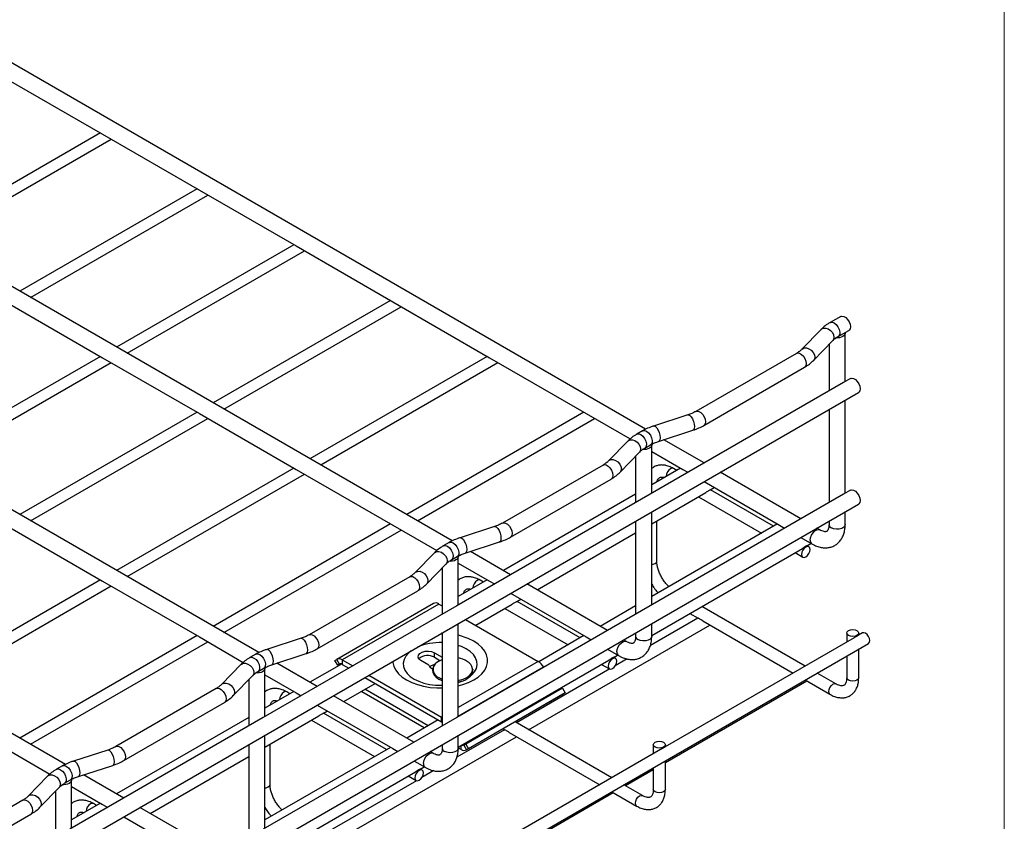
# Model space of a CAD drawing. Units: inches. Extents: x 0.2 to 16.3, y 0.2 to 11.5.
# Drawn here: x 14.6 to 16.3, y 8 to 9.5 of the extents above; entities that cross this region are included whole.
import ezdxf

# ---------------------------------------------------------------- set-up
doc = ezdxf.new("R2010")
doc.units = ezdxf.units.IN
doc.header["$MEASUREMENT"] = 0

msp = doc.modelspace()

# ---------------------------------------------------------------- linework, layer by layer
at = {"color": 7, "linetype": 'Continuous', "lineweight": 18}
msp.add_line((16.3386, 0.1969), (16.3386, 11.4961), dxfattribs=at)
at = {"color": 7, "linetype": 'Continuous', "lineweight": 25}
for p, q in [((15.6932, 8.7533), (13.9746, 9.7454)), ((15.3452, 8.5524), (13.6266, 9.5446)), ((14.5422, 9.3842), (14.7162, 9.2838)), ((14.9972, 8.3515), (13.2786, 9.3437)), ((14.7123, 9.2861), (14.3933, 9.1019)), ((14.7162, 9.2838), (14.8902, 9.1834)), ((14.4125, 9.0909), (14.7315, 9.275)), ((14.8863, 9.1856), (14.5673, 9.0015)), ((14.8902, 9.1834), (15.0642, 9.0829)), ((14.5865, 8.9904), (14.9055, 9.1745)), ((14.6493, 8.1506), (12.9306, 9.1428)), ((15.0602, 9.0852), (14.7413, 8.9011)), ((14.7605, 8.89), (15.0794, 9.0741)), ((15.0642, 9.0829), (15.2382, 8.9825)), ((14.5422, 8.9825), (14.7162, 8.882)), ((15.2342, 8.9847), (14.9153, 8.8006)), ((15.2382, 8.9825), (15.4122, 8.882)), ((14.9345, 8.7895), (15.2534, 8.9737)), ((16.0442, 8.9562), (16.0252, 8.9453)), ((16.0091, 8.9329), (15.9745, 8.8973)), ((16.0397, 8.9201), (16.0587, 8.9311)), ((15.9953, 8.877), (16.0299, 8.9127)), ((16.0522, 8.8392), (16.0522, 8.9259)), ((16.0232, 8.9057), (16.0232, 8.8224)), ((14.7123, 8.8843), (14.3933, 8.7002)), ((14.7162, 8.882), (14.8902, 8.7816)), ((15.4082, 8.8843), (15.0893, 8.7002)), ((15.4122, 8.882), (15.5861, 8.7816)), ((15.9646, 8.8898), (15.7837, 8.7854)), ((14.4125, 8.6891), (14.7315, 8.8732)), ((15.1085, 8.6891), (15.4274, 8.8732)), ((15.7982, 8.7602), (15.9792, 8.8647)), ((16.0616, 8.8446), (16.0492, 8.8375)), ((16.0492, 8.8375), (15.7012, 8.6366)), ((13.0591, 7.0778), (16.0761, 8.8194)), ((16.0522, 8.6383), (16.0522, 8.8057)), ((16.0232, 8.7889), (16.0232, 8.6215)), ((14.8863, 8.7838), (14.5673, 8.5997)), ((14.5865, 8.5886), (14.9055, 8.7728)), ((14.8902, 8.7816), (15.0642, 8.6811)), ((15.5822, 8.7838), (15.2633, 8.5997)), ((15.2825, 8.5886), (15.6014, 8.7728)), ((15.5861, 8.7816), (15.6653, 8.7359)), ((15.7693, 8.7791), (15.7076, 8.7591)), ((15.6876, 8.7504), (15.6772, 8.7444)), ((15.7165, 8.7315), (15.7783, 8.7515)), ((15.7983, 8.6926), (15.7258, 8.7345)), ((15.6611, 8.732), (15.6265, 8.6964)), ((15.6917, 8.7192), (15.7022, 8.7253)), ((15.7042, 8.6383), (15.7042, 8.725)), ((15.6473, 8.6762), (15.6819, 8.7118)), ((15.6752, 8.7049), (15.6752, 8.6215)), ((15.7042, 8.7134), (15.7601, 8.6811)), ((15.0602, 8.6834), (14.7413, 8.4993)), ((15.0642, 8.6811), (15.2382, 8.5807)), ((15.6167, 8.6889), (15.4357, 8.5845)), ((15.7562, 8.6834), (15.7042, 8.6534)), ((15.7492, 8.6793), (15.7434, 8.6827)), ((15.7601, 8.6811), (15.7693, 8.6759)), ((14.7605, 8.4882), (15.0794, 8.6723)), ((15.4502, 8.5593), (15.6312, 8.6638)), ((15.9723, 8.5922), (15.8274, 8.6759)), ((15.7983, 8.6591), (15.9341, 8.5807)), ((15.8095, 8.6442), (15.8165, 8.6483)), ((15.7012, 8.6366), (15.3533, 8.4357)), ((15.6752, 8.6366), (15.4373, 8.4993)), ((16.0492, 8.6366), (15.7012, 8.4357)), ((15.7042, 8.5834), (15.8013, 8.6395)), ((15.7881, 8.6319), (15.9015, 8.5664)), ((15.9232, 8.5789), (15.8098, 8.6444)), ((16.0616, 8.6437), (16.0492, 8.6366)), ((13.1896, 6.9522), (16.0761, 8.6185)), ((15.7042, 8.4374), (15.7042, 8.6048)), ((16.0522, 8.5817), (16.0522, 8.6047)), ((14.5422, 8.5807), (14.7162, 8.4802)), ((15.2342, 8.583), (14.9153, 8.3988)), ((15.2382, 8.5807), (15.3173, 8.535)), ((15.4214, 8.5782), (15.3596, 8.5583)), ((15.6752, 8.588), (15.6752, 8.4206)), ((15.9302, 8.583), (15.7042, 8.4525)), ((15.7133, 8.5162), (15.7133, 8.5887)), ((15.9341, 8.5807), (15.9433, 8.5754)), ((16.0068, 8.5723), (16.0014, 8.5754)), ((16.0232, 8.588), (16.0232, 8.5817)), ((14.9345, 8.3878), (15.2534, 8.5719)), ((15.4978, 8.4643), (15.6752, 8.5667)), ((15.9723, 8.5586), (15.9923, 8.5471)), ((15.3397, 8.5495), (15.3292, 8.5435)), ((15.3685, 8.5306), (15.4303, 8.5506)), ((15.9834, 8.5437), (15.9905, 8.5478)), ((15.987, 8.5421), (15.9838, 8.5439)), ((15.3131, 8.5311), (15.2785, 8.4955)), ((15.3437, 8.5183), (15.3542, 8.5244)), ((15.3562, 8.4374), (15.3562, 8.5241)), ((15.4503, 8.4917), (15.3778, 8.5336)), ((15.7042, 8.3825), (15.9753, 8.539)), ((15.9621, 8.5314), (15.9762, 8.5233)), ((15.2993, 8.4753), (15.3339, 8.5109)), ((15.3272, 8.504), (15.3272, 8.4206)), ((15.3562, 8.5125), (15.4122, 8.4802)), ((15.2687, 8.488), (15.0877, 8.3836)), ((14.7123, 8.4825), (14.3933, 8.2984)), ((14.4125, 8.2873), (14.7315, 8.4714)), ((14.7162, 8.4802), (14.8902, 8.3798)), ((15.4082, 8.4825), (15.3562, 8.4525)), ((15.4012, 8.4785), (15.3954, 8.4818)), ((15.4122, 8.4802), (15.4213, 8.475)), ((15.6244, 8.3913), (15.4794, 8.475)), ((15.1022, 8.3584), (15.2832, 8.4629)), ((15.4503, 8.4582), (15.5861, 8.3798)), ((15.3533, 8.4357), (15.0053, 8.2348)), ((15.3114, 8.44), (15.1374, 8.3395)), ((15.3212, 8.439), (15.1472, 8.3386)), ((15.3212, 8.439), (15.3272, 8.4356)), ((15.3272, 8.4357), (15.3271, 8.4357)), ((15.7012, 8.4357), (15.3533, 8.2348)), ((15.3876, 8.4007), (15.4533, 8.4386)), ((15.4615, 8.4433), (15.4688, 8.4475)), ((15.5752, 8.378), (15.4618, 8.4435)), ((15.6752, 8.4357), (15.6113, 8.3988)), ((15.9802, 8.3274), (15.7944, 8.4346)), ((15.4401, 8.431), (15.5536, 8.3655)), ((15.7728, 8.4221), (15.7877, 8.4135)), ((15.3562, 8.2365), (15.3562, 8.4039)), ((15.3692, 8.4113), (15.4999, 8.3359)), ((15.4827, 8.2128), (15.809, 8.4012)), ((15.7873, 8.4137), (15.7017, 8.3642)), ((15.7042, 8.3808), (15.7042, 8.4038)), ((15.7959, 8.4088), (15.9585, 8.3149)), ((14.8863, 8.3821), (14.5673, 8.1979)), ((15.3272, 8.3865), (15.3261, 8.3865)), ((15.3272, 8.3871), (15.3272, 8.2197)), ((15.5822, 8.3821), (15.501, 8.3352)), ((15.6752, 8.3871), (15.6752, 8.3808)), ((16.055, 8.3868), (16.055, 8.3706)), ((16.0834, 8.387), (16.0763, 8.3829)), ((16.0766, 8.3831), (16.0766, 8.3868)), ((12.5921, 6.3465), (16.0942, 8.3682)), ((14.5865, 8.1869), (14.9055, 8.371)), ((14.8902, 8.3798), (14.9693, 8.3341)), ((15.0734, 8.3773), (15.0116, 8.3574)), ((15.5861, 8.3798), (15.5953, 8.3745)), ((15.6588, 8.3714), (15.6534, 8.3745)), ((16.0682, 8.3782), (15.7283, 8.182)), ((14.9917, 8.3486), (14.9812, 8.3426)), ((15.0205, 8.3297), (15.0823, 8.3497)), ((15.3131, 8.3513), (15.3272, 8.3432)), ((15.3131, 8.3432), (15.3131, 8.3513)), ((15.6244, 8.3577), (15.6443, 8.3462)), ((15.6355, 8.3429), (15.6428, 8.3471)), ((16.055, 8.3456), (16.055, 8.3065)), ((16.0766, 8.3065), (16.0766, 8.3581)), ((14.9651, 8.3302), (14.9305, 8.2946)), ((15.1023, 8.2908), (15.0298, 8.3327)), ((15.146, 8.3311), (15.0893, 8.2984)), ((15.1342, 8.3377), (15.1374, 8.3395)), ((15.1391, 8.3292), (15.1342, 8.3377)), ((15.1423, 8.331), (15.1374, 8.3395)), ((15.1391, 8.3292), (15.1423, 8.331)), ((15.1424, 8.331), (15.1391, 8.3292)), ((15.1472, 8.3386), (15.1661, 8.3277)), ((15.1472, 8.3386), (15.1472, 8.3305)), ((15.1472, 8.3305), (15.1592, 8.3236)), ((15.303, 8.329), (15.2888, 8.3372)), ((15.3131, 8.3432), (15.3232, 8.3374)), ((15.3562, 8.1817), (15.6273, 8.3382)), ((15.6141, 8.3305), (15.6282, 8.3224)), ((15.639, 8.3412), (15.6358, 8.343)), ((15.66, 8.3402), (15.6385, 8.3278)), ((14.9513, 8.2744), (14.9859, 8.31)), ((14.9958, 8.3175), (15.0062, 8.3235)), ((15.0082, 8.2365), (15.0082, 8.3232)), ((15.0082, 8.3117), (15.0642, 8.2794)), ((15.1952, 8.3109), (15.3259, 8.2354)), ((15.6287, 8.3222), (15.461, 8.2253)), ((15.5097, 8.3255), (15.5099, 8.3252)), ((16.0357, 8.2953), (16.0018, 8.3149)), ((14.9792, 8.3031), (14.9792, 8.2198)), ((15.1499, 8.2634), (15.2067, 8.2962)), ((15.1882, 8.3069), (15.3259, 8.2274)), ((15.7287, 8.1539), (15.983, 8.3008)), ((15.9802, 8.3024), (16.0249, 8.2766)), ((14.9207, 8.2872), (14.7397, 8.1827)), ((15.0602, 8.2816), (15.0082, 8.2516)), ((15.0532, 8.2776), (15.0475, 8.2809)), ((15.0642, 8.2794), (15.0733, 8.2741)), ((15.2764, 8.1904), (15.1314, 8.2741)), ((15.1826, 8.2808), (15.1813, 8.2816)), ((15.2947, 8.2161), (15.1826, 8.2808)), ((15.3017, 8.2201), (15.1882, 8.2856)), ((15.5434, 8.2875), (15.3694, 8.187)), ((15.5451, 8.2771), (15.3711, 8.1767)), ((15.5483, 8.279), (15.3743, 8.1785)), ((15.5434, 8.2875), (15.5483, 8.279)), ((15.5483, 8.279), (15.5451, 8.2771)), ((14.7542, 8.1576), (14.9352, 8.262)), ((15.1023, 8.2573), (15.2382, 8.1789)), ((15.1135, 8.2424), (15.1208, 8.2467)), ((15.2272, 8.1771), (15.1138, 8.2426)), ((15.0053, 8.2348), (14.6573, 8.0339)), ((14.9792, 8.2348), (14.7413, 8.0975)), ((15.3533, 8.2348), (15.0053, 8.0339)), ((15.0082, 8.1817), (15.1053, 8.2377)), ((15.0921, 8.2301), (15.2056, 8.1646)), ((15.3201, 8.2307), (15.2633, 8.1979)), ((15.3259, 8.2354), (15.3272, 8.2346)), ((15.3259, 8.2274), (15.3259, 8.2354)), ((15.6322, 8.1265), (15.4582, 8.227)), ((15.0082, 8.0356), (15.0082, 8.203)), ((15.4394, 8.2128), (15.3537, 8.1634)), ((15.3562, 8.1799), (15.3562, 8.203)), ((15.4366, 8.2145), (15.4397, 8.2126)), ((15.4479, 8.2079), (15.6106, 8.114)), ((14.9792, 8.1862), (14.9792, 8.0188)), ((15.0174, 8.1144), (15.0174, 8.1869)), ((15.1347, 8.0119), (15.461, 8.2003)), ((15.3272, 8.1862), (15.3272, 8.1799)), ((15.3694, 8.187), (15.3662, 8.1852)), ((15.3662, 8.1852), (15.3711, 8.1767)), ((15.3694, 8.187), (15.3743, 8.1785)), ((15.707, 8.1859), (15.707, 8.1697)), ((15.7287, 8.1822), (15.7287, 8.1859)), ((14.5422, 8.1789), (14.6213, 8.1332)), ((14.7254, 8.1764), (14.6636, 8.1565)), ((15.2342, 8.1812), (15.0082, 8.0507)), ((15.2382, 8.1789), (15.2473, 8.1736)), ((15.3109, 8.1705), (15.3054, 8.1736)), ((15.3613, 8.1776), (15.3562, 8.1806)), ((15.3743, 8.1785), (15.3711, 8.1767)), ((15.7202, 8.1773), (15.3803, 7.9811)), ((14.8019, 8.0625), (14.9792, 8.1649)), ((15.2764, 8.1569), (15.2963, 8.1453)), ((15.7287, 8.1056), (15.7287, 8.1572)), ((14.6437, 8.1477), (14.6332, 8.1417)), ((14.6726, 8.1289), (14.7343, 8.1488)), ((14.7544, 8.09), (14.6818, 8.1318)), ((15.0082, 7.9808), (15.2793, 8.1373)), ((15.2875, 8.142), (15.2948, 8.1462)), ((15.291, 8.1403), (15.2878, 8.1422)), ((15.312, 8.1393), (15.2905, 8.1269)), ((15.6567, 8.1124), (15.707, 8.1414)), ((15.707, 8.1447), (15.707, 8.1056)), ((14.6171, 8.1294), (14.5825, 8.0937)), ((14.6478, 8.1166), (14.6582, 8.1226)), ((14.6602, 8.0356), (14.6602, 8.1223)), ((15.2808, 8.1213), (15.113, 8.0244)), ((15.2661, 8.1297), (15.2802, 8.1215)), ((14.6034, 8.0735), (14.6379, 8.1091)), ((14.6312, 8.1022), (14.6312, 8.0189)), ((14.6602, 8.1108), (14.7162, 8.0785)), ((15.3807, 7.9531), (15.635, 8.0999)), ((15.6322, 8.1015), (15.6769, 8.0757)), ((15.6877, 8.0944), (15.6539, 8.114)), ((14.5727, 8.0863), (14.3917, 7.9818)), ((14.7123, 8.0807), (14.6602, 8.0507)), ((14.7052, 8.0767), (14.6995, 8.08)), ((14.4063, 7.9567), (14.5872, 8.0611)), ((14.7162, 8.0785), (14.7253, 8.0732)), ((14.9284, 7.9895), (14.7834, 8.0732)), ((14.7544, 8.0564), (14.8902, 7.978))]:
    msp.add_line(p, q, dxfattribs=at)
at = {"color": 8, "linetype": 'Continuous', "lineweight": 25}
for p, q in [((15.4999, 8.3359), (15.3562, 8.2529)), ((15.5097, 8.3255), (15.3562, 8.2369)), ((15.1826, 8.2823), (15.1826, 8.2808)), ((15.3272, 8.2362), (15.3259, 8.2354)), ((15.3613, 8.1776), (15.3613, 8.1846))]:
    msp.add_line(p, q, dxfattribs=at)
at = {"color": 7, "linetype": 'Continuous', "lineweight": 25, "flags": 128}
for points in [[(16.0442, 8.9562), (16.0463, 8.9569), (16.0496, 8.9563), (16.0532, 8.9543), (16.0565, 8.9509), (16.0593, 8.9467), (16.0611, 8.9421), (16.0617, 8.9377), (16.0611, 8.934), (16.0593, 8.9315), (16.0587, 8.9311)], [(16.052, 8.9272), (16.0522, 8.9255), (16.0516, 8.9234), (16.0502, 8.9216), (16.048, 8.92), (16.0452, 8.9187), (16.042, 8.9179), (16.0386, 8.9175), (16.035, 8.9176)], [(16.0616, 8.8446), (16.0637, 8.8452), (16.067, 8.8447), (16.0706, 8.8427), (16.0739, 8.8393), (16.0767, 8.8351), (16.0785, 8.8305), (16.0791, 8.8261), (16.0785, 8.8224), (16.0767, 8.8199), (16.0761, 8.8194)], [(15.704, 8.7262), (15.7042, 8.7245), (15.7035, 8.7225), (15.7021, 8.7206), (15.6999, 8.7191), (15.6972, 8.7178), (15.694, 8.717), (15.6905, 8.7166), (15.6871, 8.7167)], [(15.8165, 8.6483), (15.8165, 8.6483), (15.8168, 8.6484)], [(16.0616, 8.6437), (16.0637, 8.6443), (16.067, 8.6438), (16.0706, 8.6417), (16.0739, 8.6384), (16.0767, 8.6342), (16.0785, 8.6296), (16.0791, 8.6252), (16.0785, 8.6215), (16.0767, 8.6189), (16.0761, 8.6185)], [(15.9893, 8.5371), (15.9887, 8.5401), (15.987, 8.5421), (15.9845, 8.5425), (15.9816, 8.5415), (15.9787, 8.5392), (15.9762, 8.5358), (15.9745, 8.532), (15.9739, 8.5283), (15.9745, 8.5252), (15.9762, 8.5233), (15.9787, 8.5228), (15.9816, 8.5238), (15.9845, 8.5262), (15.987, 8.5296), (15.9887, 8.5334), (15.9893, 8.5371)], [(15.9905, 8.5478), (15.9905, 8.5478), (15.9908, 8.548)], [(15.3561, 8.5253), (15.3562, 8.5236), (15.3556, 8.5216), (15.3541, 8.5198), (15.352, 8.5182), (15.3492, 8.5169), (15.346, 8.5161), (15.3426, 8.5157), (15.3391, 8.5158)], [(16.0735, 8.3912), (16.0758, 8.3892), (16.0766, 8.3868), (16.0758, 8.3844), (16.0735, 8.3824), (16.07, 8.381), (16.0658, 8.3806), (16.0617, 8.381), (16.0582, 8.3824), (16.0558, 8.3844), (16.055, 8.3868), (16.0558, 8.3892), (16.0582, 8.3912), (16.0617, 8.3926), (16.0658, 8.3931), (16.07, 8.3926), (16.0735, 8.3912)], [(16.0964, 8.3732), (16.0959, 8.3769), (16.0942, 8.3807), (16.0917, 8.3841), (16.0888, 8.3864), (16.0859, 8.3874), (16.0834, 8.387)], [(15.3562, 8.2917), (15.3645, 8.294), (15.3747, 8.2978), (15.3839, 8.3024), (15.3919, 8.3077), (15.3985, 8.3136), (15.4036, 8.32), (15.407, 8.3267), (15.4087, 8.3337), (15.4087, 8.3407), (15.407, 8.3477), (15.4036, 8.3544), (15.3985, 8.3608), (15.3919, 8.3668), (15.3839, 8.3721)], [(15.3705, 8.3583), (15.3622, 8.3624), (15.3562, 8.3646)], [(16.0942, 8.3682), (16.0942, 8.3682), (16.0959, 8.3701), (16.0964, 8.3732)], [(15.2712, 8.3548), (15.2665, 8.3508), (15.2617, 8.3451), (15.2585, 8.3391), (15.2572, 8.3328), (15.2576, 8.3264), (15.2599, 8.3202), (15.2639, 8.3143), (15.2695, 8.3089), (15.2766, 8.3041), (15.285, 8.3), (15.2944, 8.2967), (15.3046, 8.2944), (15.3154, 8.2931), (15.3263, 8.2929), (15.3272, 8.2929)], [(15.2888, 8.3372), (15.2853, 8.34), (15.2838, 8.3434), (15.2843, 8.3468), (15.2868, 8.35), (15.2911, 8.3524), (15.2965, 8.3539), (15.3025, 8.3542), (15.3082, 8.3533), (15.3131, 8.3513)], [(15.3806, 8.3116), (15.3806, 8.3116), (15.3855, 8.3173), (15.3886, 8.3233), (15.3899, 8.3296), (15.3895, 8.3359), (15.3872, 8.3421), (15.3833, 8.348), (15.3776, 8.3535), (15.3705, 8.3583)], [(15.2382, 8.3358), (15.2384, 8.3337), (15.2401, 8.3267), (15.2436, 8.32), (15.2486, 8.3136), (15.2552, 8.3077), (15.2632, 8.3024), (15.2724, 8.2978), (15.2826, 8.294), (15.2937, 8.291), (15.3054, 8.2891), (15.3175, 8.2881), (15.3272, 8.288)], [(15.3042, 8.3267), (15.3066, 8.3278), (15.3141, 8.3307)], [(15.3272, 8.3393), (15.3263, 8.3389), (15.3203, 8.3358)], [(15.6413, 8.3362), (15.6407, 8.3393), (15.639, 8.3412), (15.6365, 8.3417), (15.6336, 8.3406), (15.6307, 8.3383), (15.6282, 8.3349), (15.6265, 8.3311), (15.626, 8.3274), (15.6265, 8.3243), (15.6282, 8.3224), (15.6307, 8.3219), (15.6336, 8.323), (15.6365, 8.3253), (15.639, 8.3287), (15.6407, 8.3325), (15.6413, 8.3362)], [(15.0081, 8.3244), (15.0082, 8.3227), (15.0076, 8.3207), (15.0061, 8.3189), (15.004, 8.3173), (15.0012, 8.316), (14.998, 8.3152), (14.9946, 8.3148), (14.9911, 8.315)], [(15.3562, 8.2978), (15.3576, 8.2982), (15.363, 8.3003)], [(15.3259, 8.2274), (15.3266, 8.227), (15.3272, 8.2265)], [(15.7255, 8.1904), (15.7278, 8.1883), (15.7287, 8.1859), (15.7278, 8.1835), (15.7255, 8.1815), (15.722, 8.1802), (15.7178, 8.1797), (15.7137, 8.1802), (15.7102, 8.1815), (15.7078, 8.1835), (15.707, 8.1859), (15.7078, 8.1883), (15.7102, 8.1904), (15.7137, 8.1917), (15.7178, 8.1922), (15.722, 8.1917), (15.7255, 8.1904)], [(15.2933, 8.1353), (15.2927, 8.1384), (15.291, 8.1403), (15.2886, 8.1408), (15.2856, 8.1397), (15.2827, 8.1374), (15.2802, 8.134), (15.2786, 8.1302), (15.278, 8.1265), (15.2786, 8.1234), (15.2802, 8.1215), (15.2827, 8.121), (15.2856, 8.1221), (15.2886, 8.1244), (15.291, 8.1278), (15.2927, 8.1316), (15.2933, 8.1353)], [(14.6601, 8.1236), (14.6602, 8.1218), (14.6596, 8.1198), (14.6582, 8.118), (14.656, 8.1164), (14.6532, 8.1151), (14.65, 8.1143), (14.6466, 8.1139), (14.6431, 8.1141)]]:
    msp.add_lwpolyline(points, dxfattribs=at)
at = {"color": 8, "linetype": 'Continuous', "lineweight": 25, "flags": 128}
for points in [[(16.0091, 8.9329), (16.0098, 8.9336), (16.0131, 8.9351), (16.0173, 8.9352), (16.0217, 8.9338), (16.0258, 8.931), (16.0292, 8.9273), (16.0314, 8.923), (16.0321, 8.9187), (16.0314, 8.9149), (16.0299, 8.9127)], [(16.0252, 8.9453), (16.0256, 8.9455), (16.0288, 8.9459), (16.0324, 8.9446), (16.0361, 8.9417), (16.0393, 8.9376), (16.0416, 8.9329), (16.0426, 8.9281), (16.0424, 8.924), (16.0408, 8.921), (16.0397, 8.9201)], [(15.9745, 8.8973), (15.9752, 8.8979), (15.9785, 8.8995), (15.9827, 8.8995), (15.9871, 8.8981), (15.9912, 8.8954), (15.9946, 8.8916), (15.9968, 8.8874), (15.9975, 8.8831), (15.9968, 8.8792), (15.9953, 8.877)], [(15.9646, 8.8898), (15.9668, 8.8905), (15.9701, 8.89), (15.9737, 8.8879), (15.977, 8.8846), (15.9798, 8.8803), (15.9815, 8.8757), (15.9822, 8.8713), (15.9815, 8.8676), (15.9798, 8.8651), (15.9792, 8.8647)], [(15.7693, 8.7791), (15.7703, 8.7792), (15.7726, 8.7782), (15.775, 8.7757), (15.7774, 8.7719), (15.7792, 8.7673), (15.7805, 8.7625), (15.7809, 8.758), (15.7805, 8.7544), (15.7792, 8.7521), (15.7783, 8.7515)], [(15.7837, 8.7854), (15.7858, 8.786), (15.7892, 8.7855), (15.7927, 8.7834), (15.7961, 8.7801), (15.7988, 8.7759), (15.8006, 8.7713), (15.8012, 8.7669), (15.8006, 8.7632), (15.7988, 8.7606), (15.7982, 8.7602)], [(15.7076, 8.7591), (15.7085, 8.7593), (15.7108, 8.7583), (15.7133, 8.7557), (15.7156, 8.7519), (15.7175, 8.7473), (15.7187, 8.7425), (15.7191, 8.738), (15.7187, 8.7344), (15.7175, 8.7321), (15.7165, 8.7315)], [(15.6611, 8.732), (15.6618, 8.7327), (15.6652, 8.7342), (15.6693, 8.7343), (15.6737, 8.7329), (15.6778, 8.7301), (15.6812, 8.7264), (15.6834, 8.7221), (15.6842, 8.7178), (15.6834, 8.714), (15.6819, 8.7118)], [(15.6772, 8.7444), (15.6776, 8.7446), (15.6808, 8.745), (15.6845, 8.7437), (15.6881, 8.7408), (15.6913, 8.7367), (15.6936, 8.732), (15.6947, 8.7273), (15.6944, 8.7231), (15.6928, 8.7201), (15.6918, 8.7193)], [(15.6876, 8.7504), (15.6881, 8.7506), (15.6912, 8.751), (15.6949, 8.7497), (15.6986, 8.7468), (15.7017, 8.7427), (15.704, 8.738), (15.7051, 8.7333), (15.7048, 8.7291), (15.7033, 8.7262), (15.7022, 8.7253)], [(15.6167, 8.6889), (15.6188, 8.6896), (15.6221, 8.6891), (15.6257, 8.687), (15.629, 8.6837), (15.6318, 8.6794), (15.6336, 8.6748), (15.6342, 8.6704), (15.6336, 8.6667), (15.6318, 8.6642), (15.6312, 8.6638)], [(15.6265, 8.6964), (15.6272, 8.697), (15.6306, 8.6986), (15.6347, 8.6986), (15.6391, 8.6972), (15.6432, 8.6945), (15.6466, 8.6907), (15.6488, 8.6865), (15.6496, 8.6822), (15.6488, 8.6784), (15.6473, 8.6762)], [(15.7434, 8.6827), (15.7409, 8.6832), (15.738, 8.6821), (15.7351, 8.6798), (15.7326, 8.6764), (15.7309, 8.6726), (15.7304, 8.6689), (15.7304, 8.6685)], [(15.4214, 8.5782), (15.4223, 8.5783), (15.4246, 8.5774), (15.4271, 8.5748), (15.4294, 8.571), (15.4313, 8.5664), (15.4325, 8.5616), (15.4329, 8.5571), (15.4325, 8.5535), (15.4313, 8.5512), (15.4303, 8.5506)], [(15.4357, 8.5845), (15.4378, 8.5851), (15.4412, 8.5846), (15.4447, 8.5825), (15.4481, 8.5792), (15.4508, 8.575), (15.4526, 8.5704), (15.4532, 8.566), (15.4526, 8.5623), (15.4508, 8.5597), (15.4502, 8.5593)], [(16.0522, 8.5817), (16.0517, 8.5795), (16.0496, 8.5769), (16.046, 8.5748), (16.0414, 8.5736), (16.0364, 8.5733), (16.0315, 8.5741), (16.0274, 8.5758)], [(15.3596, 8.5583), (15.3605, 8.5584), (15.3628, 8.5574), (15.3653, 8.5548), (15.3676, 8.5511), (15.3695, 8.5465), (15.3707, 8.5416), (15.3712, 8.5371), (15.3707, 8.5335), (15.3695, 8.5312), (15.3685, 8.5306)], [(15.9893, 8.5538), (15.9899, 8.5582), (15.9917, 8.5628), (15.9944, 8.567), (15.9978, 8.5703), (16.0013, 8.5724), (16.0047, 8.5729), (16.0068, 8.5723)], [(15.3292, 8.5435), (15.3296, 8.5437), (15.3328, 8.5441), (15.3365, 8.5428), (15.3401, 8.5399), (15.3433, 8.5358), (15.3456, 8.5311), (15.3467, 8.5264), (15.3464, 8.5222), (15.3449, 8.5192), (15.3438, 8.5184)], [(15.3397, 8.5495), (15.3401, 8.5497), (15.3433, 8.5501), (15.3469, 8.5488), (15.3506, 8.5459), (15.3538, 8.5418), (15.356, 8.5371), (15.3571, 8.5324), (15.3569, 8.5283), (15.3553, 8.5253), (15.3542, 8.5244)], [(15.3131, 8.5311), (15.3138, 8.5318), (15.3172, 8.5333), (15.3213, 8.5334), (15.3257, 8.532), (15.3298, 8.5292), (15.3332, 8.5255), (15.3354, 8.5212), (15.3362, 8.5169), (15.3354, 8.5131), (15.3339, 8.5109)], [(15.7042, 8.51), (15.7067, 8.5104), (15.7102, 8.5118), (15.7125, 8.5138), (15.7133, 8.5162)], [(15.2687, 8.488), (15.2708, 8.4887), (15.2741, 8.4882), (15.2777, 8.4861), (15.2811, 8.4828), (15.2838, 8.4786), (15.2856, 8.474), (15.2862, 8.4695), (15.2856, 8.4659), (15.2838, 8.4633), (15.2832, 8.4629)], [(15.2785, 8.4955), (15.2792, 8.4961), (15.2826, 8.4977), (15.2867, 8.4978), (15.2911, 8.4963), (15.2952, 8.4936), (15.2986, 8.4899), (15.3008, 8.4856), (15.3016, 8.4813), (15.3008, 8.4775), (15.2993, 8.4753)], [(15.3954, 8.4818), (15.393, 8.4823), (15.39, 8.4813), (15.3871, 8.4789), (15.3846, 8.4755), (15.383, 8.4717), (15.3824, 8.468), (15.3824, 8.4676)], [(15.0877, 8.3836), (15.0898, 8.3842), (15.0932, 8.3837), (15.0968, 8.3817), (15.1001, 8.3783), (15.1028, 8.3741), (15.1046, 8.3695), (15.1052, 8.3651), (15.1046, 8.3614), (15.1028, 8.3589), (15.1022, 8.3584)], [(15.7042, 8.3808), (15.7037, 8.3786), (15.7016, 8.376), (15.698, 8.3739), (15.6934, 8.3727), (15.6884, 8.3725), (15.6835, 8.3732), (15.6794, 8.3749)], [(15.0734, 8.3773), (15.0743, 8.3774), (15.0766, 8.3765), (15.0791, 8.3739), (15.0814, 8.3701), (15.0833, 8.3655), (15.0845, 8.3607), (15.0849, 8.3562), (15.0845, 8.3526), (15.0833, 8.3503), (15.0823, 8.3497)], [(15.6413, 8.3529), (15.6419, 8.3573), (15.6437, 8.3619), (15.6464, 8.3661), (15.6498, 8.3694), (15.6534, 8.3715), (15.6567, 8.372), (15.6588, 8.3714)], [(14.9917, 8.3486), (14.9921, 8.3488), (14.9953, 8.3492), (14.9989, 8.3479), (15.0026, 8.345), (15.0058, 8.341), (15.008, 8.3362), (15.0091, 8.3315), (15.0089, 8.3274), (15.0073, 8.3244), (15.0062, 8.3235)], [(15.0116, 8.3574), (15.0125, 8.3575), (15.0148, 8.3565), (15.0173, 8.354), (15.0196, 8.3502), (15.0215, 8.3456), (15.0227, 8.3407), (15.0232, 8.3362), (15.0227, 8.3326), (15.0215, 8.3303), (15.0205, 8.3297)], [(14.9651, 8.3302), (14.9658, 8.3309), (14.9692, 8.3325), (14.9733, 8.3325), (14.9777, 8.3311), (14.9818, 8.3284), (14.9852, 8.3246), (14.9874, 8.3203), (14.9882, 8.316), (14.9874, 8.3122), (14.9859, 8.31)], [(14.9812, 8.3426), (14.9817, 8.3428), (14.9848, 8.3432), (14.9885, 8.3419), (14.9922, 8.339), (14.9953, 8.3349), (14.9976, 8.3302), (14.9987, 8.3255), (14.9984, 8.3213), (14.9969, 8.3183), (14.9958, 8.3175)], [(15.3562, 8.3017), (15.358, 8.302), (15.3652, 8.3041), (15.3715, 8.3069), (15.3765, 8.3106), (15.38, 8.3147), (15.3818, 8.3192), (15.3819, 8.3225)], [(14.9305, 8.2946), (14.9312, 8.2952), (14.9346, 8.2968), (14.9387, 8.2969), (14.9431, 8.2954), (14.9473, 8.2927), (14.9506, 8.289), (14.9528, 8.2847), (14.9536, 8.2804), (14.9528, 8.2766), (14.9513, 8.2744)], [(15.3209, 8.3069), (15.3271, 8.3041), (15.3272, 8.304)], [(16.0249, 8.2766), (16.0232, 8.2785), (16.0227, 8.2815), (16.0232, 8.2853), (16.0249, 8.2891), (16.0274, 8.2924), (16.0303, 8.2948), (16.0332, 8.2958), (16.0357, 8.2953)], [(16.0766, 8.3065), (16.0758, 8.3041), (16.0735, 8.302), (16.07, 8.3007), (16.0658, 8.3002), (16.0617, 8.3007), (16.0582, 8.302), (16.0558, 8.3041), (16.055, 8.3065), (16.055, 8.3065)], [(14.9207, 8.2872), (14.9228, 8.2878), (14.9262, 8.2873), (14.9297, 8.2852), (14.9331, 8.2819), (14.9358, 8.2777), (14.9376, 8.2731), (14.9382, 8.2687), (14.9376, 8.265), (14.9358, 8.2624), (14.9352, 8.262)], [(15.0475, 8.2809), (15.045, 8.2814), (15.042, 8.2804), (15.0391, 8.278), (15.0366, 8.2747), (15.035, 8.2708), (15.0344, 8.2671), (15.0344, 8.2667)], [(14.7254, 8.1764), (14.7263, 8.1766), (14.7286, 8.1756), (14.7311, 8.173), (14.7334, 8.1692), (14.7353, 8.1647), (14.7365, 8.1598), (14.7369, 8.1553), (14.7365, 8.1517), (14.7353, 8.1494), (14.7343, 8.1488)], [(14.7398, 8.1827), (14.7419, 8.1834), (14.7452, 8.1828), (14.7488, 8.1808), (14.7521, 8.1774), (14.7549, 8.1732), (14.7566, 8.1686), (14.7573, 8.1642), (14.7566, 8.1605), (14.7549, 8.158), (14.7542, 8.1576)], [(15.2933, 8.152), (15.2939, 8.1564), (15.2957, 8.161), (15.2985, 8.1652), (15.3018, 8.1686), (15.3054, 8.1706), (15.3087, 8.1711), (15.3108, 8.1705)], [(15.3562, 8.1799), (15.3557, 8.1777), (15.3536, 8.1751), (15.35, 8.173), (15.3455, 8.1718), (15.3404, 8.1716), (15.3356, 8.1723), (15.3314, 8.174)], [(14.6636, 8.1565), (14.6645, 8.1566), (14.6669, 8.1556), (14.6693, 8.1531), (14.6716, 8.1493), (14.6735, 8.1447), (14.6748, 8.1398), (14.6752, 8.1354), (14.6748, 8.1317), (14.6735, 8.1294), (14.6726, 8.1289)], [(14.6332, 8.1417), (14.6337, 8.1419), (14.6368, 8.1423), (14.6405, 8.141), (14.6442, 8.1381), (14.6473, 8.134), (14.6496, 8.1293), (14.6507, 8.1246), (14.6505, 8.1205), (14.6489, 8.1175), (14.6478, 8.1166)], [(14.6437, 8.1477), (14.6441, 8.148), (14.6473, 8.1484), (14.6509, 8.147), (14.6546, 8.1441), (14.6578, 8.1401), (14.6601, 8.1354), (14.6611, 8.1306), (14.6609, 8.1265), (14.6593, 8.1235), (14.6582, 8.1226)], [(14.6171, 8.1294), (14.6178, 8.13), (14.6212, 8.1316), (14.6253, 8.1316), (14.6297, 8.1302), (14.6339, 8.1275), (14.6372, 8.1237), (14.6394, 8.1195), (14.6402, 8.1152), (14.6394, 8.1113), (14.6379, 8.1091)], [(15.0082, 8.1082), (15.0107, 8.1086), (15.0142, 8.11), (15.0165, 8.112), (15.0174, 8.1144)], [(15.7287, 8.1056), (15.7278, 8.1032), (15.7255, 8.1011), (15.722, 8.0998), (15.7178, 8.0993), (15.7137, 8.0998), (15.7102, 8.1011), (15.7078, 8.1032), (15.707, 8.1056)], [(14.5727, 8.0863), (14.5748, 8.0869), (14.5782, 8.0864), (14.5817, 8.0843), (14.5851, 8.081), (14.5878, 8.0768), (14.5896, 8.0722), (14.5902, 8.0678), (14.5896, 8.0641), (14.5878, 8.0615), (14.5872, 8.0611)], [(14.5826, 8.0937), (14.5832, 8.0944), (14.5866, 8.0959), (14.5907, 8.096), (14.5951, 8.0946), (14.5993, 8.0918), (14.6026, 8.0881), (14.6048, 8.0838), (14.6056, 8.0795), (14.6048, 8.0757), (14.6034, 8.0735)], [(14.6995, 8.08), (14.697, 8.0805), (14.6941, 8.0795), (14.6911, 8.0771), (14.6886, 8.0738), (14.687, 8.0699), (14.6864, 8.0662), (14.6864, 8.0658)], [(15.6769, 8.0757), (15.6753, 8.0776), (15.6747, 8.0806), (15.6753, 8.0844), (15.6769, 8.0882), (15.6794, 8.0915), (15.6823, 8.0939), (15.6853, 8.0949), (15.6877, 8.0945)]]:
    msp.add_lwpolyline(points, dxfattribs=at)
at = {"color": 8, "linetype": 'Continuous', "lineweight": 25}
for centre, radius, start, end in [((16.03, 8.5821), 0.00691, 183.7966, 247.5236), ((15.9962, 8.5529), 0.00691, 172.4854, 236.1688), ((15.6821, 8.3813), 0.00691, 183.7966, 247.5236), ((15.6482, 8.352), 0.00691, 172.4854, 236.1688), ((15.3269, 8.322), 0.0162, 168.5299, 248.3514), ((15.3341, 8.1804), 0.00691, 183.7966, 247.5236), ((15.3002, 8.1511), 0.00691, 172.4854, 236.1688)]:
    msp.add_arc(centre, radius, start, end, dxfattribs=at)
at = {"color": 7, "linetype": 'Continuous', "lineweight": 25}
for centre, radius, start, end in [((15.3155, 8.431), 0.0099, 54.3818, 114.314), ((15.3328, 8.2807), 0.1047, 60.7586, 77.0694), ((15.3226, 8.2678), 0.1018, 87.4392, 113.1337), ((15.3012, 8.3232), 0.0233, 59.0951, 133.2156), ((15.1415, 8.3305), 0.0099, 54.3818, 114.314), ((15.1444, 8.3265), 0.00495, 54.3818, 114.314), ((15.3149, 8.3339), 0.0128, 202.4405, 246.5541), ((15.3296, 8.3182), 0.0199, 117.8065, 159.3525), ((15.3462, 8.293), 0.0501, 58.8696, 78.4428), ((15.3644, 8.3198), 0.0177, 8.8033, 64.4413), ((15.4849, 8.3118), 0.0284, 28.8556, 58.0453), ((15.5382, 8.2898), 0.00456, 245.225, 295.5155), ((15.3642, 8.1893), 0.00456, 245.225, 295.5155), ((15.367, 8.1857), 0.0099, 234.3818, 294.314)]:
    msp.add_arc(centre, radius, start, end, dxfattribs=at)
for points, knots in [([(16.0252, 8.9453), (16.0236, 8.9443), (16.019, 8.9415), (16.0136, 8.9374), (16.0102, 8.934), (16.0091, 8.9329)], [0, 0, 0, 0, 0.266537, 0.764501, 1, 1, 1, 1]), ([(16.0299, 8.9127), (16.0306, 8.9134), (16.0326, 8.9154), (16.036, 8.9179), (16.0389, 8.9196), (16.0397, 8.9201)], [0, 0, 0, 0, 0.267494, 0.788335, 1, 1, 1, 1]), ([(15.9745, 8.8973), (15.9738, 8.8966), (15.9717, 8.8946), (15.9684, 8.8921), (15.9655, 8.8903), (15.9646, 8.8898)], [0, 0, 0, 0, 0.2674936, 0.7883354, 1, 1, 1, 1]), ([(15.9792, 8.8647), (15.9808, 8.8657), (15.9854, 8.8684), (15.9908, 8.8726), (15.9942, 8.876), (15.9953, 8.877)], [0, 0, 0, 0, 0.266537, 0.764501, 1, 1, 1, 1]), ([(15.7837, 8.7854), (15.7826, 8.7847), (15.7792, 8.7829), (15.7744, 8.7808), (15.7705, 8.7795), (15.7693, 8.7791)], [0, 0, 0, 0, 0.267631, 0.782612, 1, 1, 1, 1]), ([(15.7076, 8.7591), (15.7057, 8.7585), (15.7002, 8.7566), (15.6935, 8.7537), (15.6891, 8.7512), (15.6876, 8.7504)], [0, 0, 0, 0, 0.267435, 0.770659, 1, 1, 1, 1]), ([(15.7783, 8.7515), (15.7802, 8.7521), (15.7857, 8.754), (15.7923, 8.7569), (15.7968, 8.7594), (15.7982, 8.7602)], [0, 0, 0, 0, 0.267435, 0.770659, 1, 1, 1, 1]), ([(15.6772, 8.7444), (15.6756, 8.7434), (15.671, 8.7406), (15.6656, 8.7365), (15.6622, 8.7331), (15.6611, 8.732)], [0, 0, 0, 0, 0.266537, 0.764501, 1, 1, 1, 1]), ([(15.6819, 8.7118), (15.6826, 8.7125), (15.6846, 8.7145), (15.688, 8.717), (15.6909, 8.7187), (15.6917, 8.7192)], [0, 0, 0, 0, 0.267494, 0.788335, 1, 1, 1, 1]), ([(15.7022, 8.7253), (15.7033, 8.7259), (15.7066, 8.7277), (15.7115, 8.7298), (15.7154, 8.7311), (15.7165, 8.7315)], [0, 0, 0, 0, 0.267631, 0.782612, 1, 1, 1, 1]), ([(15.6265, 8.6964), (15.6258, 8.6957), (15.6237, 8.6937), (15.6204, 8.6912), (15.6175, 8.6894), (15.6167, 8.6889)], [0, 0, 0, 0, 0.267494, 0.788335, 1, 1, 1, 1]), ([(15.7434, 8.6827), (15.7421, 8.6834), (15.7382, 8.6855), (15.7319, 8.6878), (15.7247, 8.6891), (15.7181, 8.689), (15.7117, 8.6874), (15.707, 8.6852), (15.7048, 8.6832), (15.7042, 8.6827)], [0, 0, 0, 0, 0.101396, 0.290524, 0.458886, 0.620344, 0.776604, 0.943154, 1, 1, 1, 1]), ([(15.6312, 8.6638), (15.6328, 8.6648), (15.6374, 8.6675), (15.6428, 8.6717), (15.6462, 8.6751), (15.6473, 8.6762)], [0, 0, 0, 0, 0.266537, 0.764501, 1, 1, 1, 1]), ([(15.7141, 8.6591), (15.7141, 8.6594), (15.7144, 8.6613), (15.7155, 8.6635), (15.7171, 8.6656), (15.7187, 8.6667), (15.7208, 8.6673), (15.7235, 8.6674), (15.7259, 8.6667), (15.7268, 8.6664)], [0, 0, 0, 0, 0.036085, 0.195703, 0.359624, 0.54139, 0.7243, 0.883103, 1, 1, 1, 1]), ([(15.8094, 8.6442), (15.8093, 8.6441), (15.809, 8.644), (15.8075, 8.6434), (15.8055, 8.6422), (15.8034, 8.6407), (15.8019, 8.6399), (15.8013, 8.6395)], [0, 0, 0, 0, 0.152682, 0.366162, 0.596541, 0.836593, 1, 1, 1, 1]), ([(15.4357, 8.5845), (15.4346, 8.5839), (15.4313, 8.582), (15.4264, 8.5799), (15.4225, 8.5786), (15.4214, 8.5782)], [0, 0, 0, 0, 0.267631, 0.782612, 1, 1, 1, 1]), ([(15.9923, 8.5471), (15.9938, 8.5463), (15.998, 8.544), (16.0048, 8.5415), (16.0125, 8.54), (16.0198, 8.5399), (16.0268, 8.5412), (16.0335, 8.544), (16.0393, 8.5482), (16.0441, 8.5535), (16.0479, 8.5597), (16.0505, 8.5669), (16.052, 8.5742), (16.0521, 8.5794), (16.0522, 8.5817)], [0, 0, 0, 0, 0.053935, 0.153608, 0.241691, 0.326097, 0.407614, 0.494961, 0.579536, 0.663023, 0.747341, 0.834423, 0.925319, 1, 1, 1, 1]), ([(16.0232, 8.5817), (16.0231, 8.5808), (16.0231, 8.5782), (16.0224, 8.5747), (16.0213, 8.5718), (16.0201, 8.5702), (16.0192, 8.5695), (16.0181, 8.5691), (16.0158, 8.5689), (16.0126, 8.5696), (16.0094, 8.5708), (16.0073, 8.572), (16.0068, 8.5723)], [0, 0, 0, 0, 0.0569315, 0.164541, 0.2722498, 0.3829169, 0.5057713, 0.6425976, 0.7512575, 0.8545277, 0.9642413, 1, 1, 1, 1]), ([(15.3596, 8.5583), (15.3577, 8.5576), (15.3522, 8.5557), (15.3456, 8.5528), (15.3411, 8.5503), (15.3397, 8.5495)], [0, 0, 0, 0, 0.267435, 0.770659, 1, 1, 1, 1]), ([(15.4303, 8.5506), (15.4322, 8.5512), (15.4377, 8.5531), (15.4443, 8.5561), (15.4488, 8.5585), (15.4502, 8.5593)], [0, 0, 0, 0, 0.267435, 0.770659, 1, 1, 1, 1]), ([(15.3292, 8.5435), (15.3276, 8.5425), (15.323, 8.5397), (15.3176, 8.5356), (15.3142, 8.5322), (15.3131, 8.5311)], [0, 0, 0, 0, 0.266537, 0.764501, 1, 1, 1, 1]), ([(15.9834, 8.5438), (15.9833, 8.5437), (15.983, 8.5435), (15.9815, 8.5429), (15.9795, 8.5418), (15.9773, 8.5403), (15.9759, 8.5394), (15.9753, 8.5391)], [0, 0, 0, 0, 0.152682, 0.366162, 0.596541, 0.836593, 1, 1, 1, 1]), ([(15.3542, 8.5244), (15.3553, 8.525), (15.3586, 8.5268), (15.3635, 8.5289), (15.3674, 8.5302), (15.3685, 8.5306)], [0, 0, 0, 0, 0.267631, 0.782612, 1, 1, 1, 1]), ([(15.3339, 8.5109), (15.3346, 8.5116), (15.3366, 8.5136), (15.34, 8.5161), (15.3429, 8.5178), (15.3437, 8.5183)], [0, 0, 0, 0, 0.267494, 0.788335, 1, 1, 1, 1]), ([(15.7351, 8.4703), (15.7337, 8.4718), (15.7305, 8.4748), (15.726, 8.4806), (15.7218, 8.4873), (15.7183, 8.4943), (15.7156, 8.5015), (15.7139, 8.5084), (15.7134, 8.5132), (15.7134, 8.5157), (15.7133, 8.5162)], [0, 0, 0, 0, 0.1205438, 0.2606626, 0.4017477, 0.5431624, 0.6841098, 0.8238452, 0.9617824, 1, 1, 1, 1]), ([(15.2785, 8.4955), (15.2778, 8.4948), (15.2758, 8.4928), (15.2724, 8.4903), (15.2695, 8.4886), (15.2687, 8.488)], [0, 0, 0, 0, 0.267494, 0.788335, 1, 1, 1, 1]), ([(15.3954, 8.4818), (15.3941, 8.4825), (15.3902, 8.4846), (15.3839, 8.4869), (15.3768, 8.4882), (15.3701, 8.4881), (15.3638, 8.4865), (15.359, 8.4843), (15.3568, 8.4823), (15.3562, 8.4818)], [0, 0, 0, 0, 0.101396, 0.290524, 0.458886, 0.620344, 0.776604, 0.943154, 1, 1, 1, 1]), ([(15.2832, 8.4629), (15.2848, 8.4639), (15.2894, 8.4667), (15.2948, 8.4708), (15.2982, 8.4742), (15.2993, 8.4753)], [0, 0, 0, 0, 0.266537, 0.764501, 1, 1, 1, 1]), ([(15.7042, 8.4748), (15.7057, 8.4724), (15.7088, 8.4673), (15.7128, 8.4621), (15.7154, 8.4596), (15.7158, 8.4592)], [0, 0, 0, 0, 0.418403, 0.912696, 1, 1, 1, 1]), ([(15.3661, 8.4582), (15.3661, 8.4585), (15.3664, 8.4604), (15.3675, 8.4626), (15.3691, 8.4647), (15.3707, 8.4658), (15.3728, 8.4664), (15.3756, 8.4665), (15.3779, 8.4658), (15.3789, 8.4656)], [0, 0, 0, 0, 0.036085, 0.195703, 0.359624, 0.54139, 0.7243, 0.883103, 1, 1, 1, 1]), ([(15.4615, 8.4433), (15.4613, 8.4433), (15.461, 8.4431), (15.4595, 8.4425), (15.4575, 8.4413), (15.4554, 8.4399), (15.4539, 8.439), (15.4533, 8.4386)], [0, 0, 0, 0, 0.152682, 0.366162, 0.596541, 0.836593, 1, 1, 1, 1]), ([(15.7959, 8.4088), (15.7957, 8.4089), (15.7948, 8.4094), (15.7931, 8.4106), (15.7909, 8.412), (15.789, 8.413), (15.7878, 8.4134), (15.7877, 8.4135), (15.7877, 8.4136)], [0, 0, 0, 0, 0.042654, 0.249875, 0.470066, 0.705705, 0.943825, 1, 1, 1, 1]), ([(15.0877, 8.3836), (15.0866, 8.383), (15.0833, 8.3811), (15.0784, 8.379), (15.0745, 8.3777), (15.0734, 8.3773)], [0, 0, 0, 0, 0.267631, 0.782612, 1, 1, 1, 1]), ([(15.6443, 8.3462), (15.6458, 8.3454), (15.65, 8.3431), (15.6568, 8.3406), (15.6645, 8.3391), (15.6718, 8.339), (15.6789, 8.3403), (15.6855, 8.3431), (15.6914, 8.3473), (15.6962, 8.3526), (15.6999, 8.3588), (15.7025, 8.366), (15.704, 8.3734), (15.7041, 8.3785), (15.7042, 8.3808)], [0, 0, 0, 0, 0.053935, 0.153608, 0.241691, 0.326097, 0.407614, 0.494961, 0.579536, 0.663023, 0.747341, 0.834423, 0.925319, 1, 1, 1, 1]), ([(15.6752, 8.3808), (15.6751, 8.3799), (15.6751, 8.3773), (15.6744, 8.3738), (15.6733, 8.3709), (15.6721, 8.3693), (15.6712, 8.3686), (15.6701, 8.3682), (15.6678, 8.368), (15.6646, 8.3687), (15.6614, 8.37), (15.6593, 8.3711), (15.6588, 8.3714)], [0, 0, 0, 0, 0.056932, 0.164541, 0.27225, 0.382917, 0.505771, 0.642598, 0.751258, 0.854528, 0.964241, 1, 1, 1, 1]), ([(16.0763, 8.3829), (16.0762, 8.3828), (16.0759, 8.3826), (16.0746, 8.3816), (16.0726, 8.3805), (16.0703, 8.3793), (16.0688, 8.3785), (16.0682, 8.3782)], [0, 0, 0, 0, 0.152524, 0.366102, 0.596585, 0.836747, 1, 1, 1, 1]), ([(15.0116, 8.3574), (15.0097, 8.3567), (15.0042, 8.3548), (14.9976, 8.3519), (14.9931, 8.3494), (14.9917, 8.3486)], [0, 0, 0, 0, 0.267435, 0.770659, 1, 1, 1, 1]), ([(15.0823, 8.3497), (15.0842, 8.3504), (15.0897, 8.3522), (15.0963, 8.3552), (15.1008, 8.3577), (15.1022, 8.3584)], [0, 0, 0, 0, 0.267435, 0.770659, 1, 1, 1, 1]), ([(14.9812, 8.3426), (14.9796, 8.3416), (14.975, 8.3388), (14.9696, 8.3347), (14.9662, 8.3313), (14.9651, 8.3302)], [0, 0, 0, 0, 0.266537, 0.764501, 1, 1, 1, 1]), ([(15.0062, 8.3235), (15.0073, 8.3241), (15.0106, 8.3259), (15.0155, 8.328), (15.0194, 8.3293), (15.0205, 8.3297)], [0, 0, 0, 0, 0.267631, 0.782612, 1, 1, 1, 1]), ([(15.6355, 8.3429), (15.6353, 8.3428), (15.635, 8.3426), (15.6335, 8.342), (15.6315, 8.3409), (15.6294, 8.3394), (15.6279, 8.3385), (15.6273, 8.3382)], [0, 0, 0, 0, 0.152682, 0.366162, 0.596541, 0.836593, 1, 1, 1, 1]), ([(14.9859, 8.31), (14.9866, 8.3107), (14.9887, 8.3127), (14.992, 8.3152), (14.9949, 8.317), (14.9958, 8.3175)], [0, 0, 0, 0, 0.267494, 0.788335, 1, 1, 1, 1]), ([(15.3104, 8.3243), (15.3103, 8.3241), (15.3095, 8.3224), (15.3096, 8.3189), (15.3107, 8.3143), (15.3133, 8.3101), (15.3168, 8.3067), (15.3197, 8.3049), (15.3209, 8.3041)], [0, 0, 0, 0, 0.03137, 0.239725, 0.442971, 0.64646, 0.855325, 1, 1, 1, 1]), ([(15.3562, 8.299), (15.3574, 8.2992), (15.361, 8.2997), (15.3665, 8.3016), (15.3724, 8.3044), (15.3772, 8.3081), (15.3807, 8.3123), (15.3827, 8.317), (15.3826, 8.3202), (15.3826, 8.3217)], [0, 0, 0, 0, 0.073863, 0.229435, 0.385692, 0.542782, 0.699966, 0.85456, 1, 1, 1, 1]), ([(14.9305, 8.2946), (14.9298, 8.2939), (14.9278, 8.2919), (14.9244, 8.2894), (14.9215, 8.2877), (14.9207, 8.2872)], [0, 0, 0, 0, 0.2674936, 0.7883354, 1, 1, 1, 1]), ([(15.3209, 8.3041), (15.3219, 8.3036), (15.3238, 8.3025), (15.3261, 8.3017), (15.3272, 8.3014)], [0, 0, 0, 0, 0.510841, 1, 1, 1, 1]), ([(16.0249, 8.2766), (16.0263, 8.2758), (16.0301, 8.2737), (16.0364, 8.2714), (16.0436, 8.2702), (16.0502, 8.2703), (16.0566, 8.2719), (16.0625, 8.2748), (16.0675, 8.2791), (16.0715, 8.2845), (16.0744, 8.2908), (16.0763, 8.2981), (16.0765, 8.3036), (16.0766, 8.3065)], [0, 0, 0, 0, 0.056482, 0.161835, 0.255621, 0.345561, 0.432605, 0.525381, 0.615802, 0.705809, 0.797885, 0.893738, 1, 1, 1, 1]), ([(16.055, 8.3065), (16.055, 8.3055), (16.0549, 8.3028), (16.0542, 8.299), (16.0528, 8.2957), (16.0513, 8.2937), (16.0497, 8.2925), (16.0476, 8.2919), (16.0445, 8.2919), (16.0407, 8.2929), (16.0376, 8.2943), (16.0359, 8.2952), (16.0357, 8.2953)], [0, 0, 0, 0, 0.059404, 0.172226, 0.285062, 0.400939, 0.529431, 0.658732, 0.770991, 0.879043, 0.986662, 1, 1, 1, 1]), ([(14.9352, 8.262), (14.9368, 8.263), (14.9414, 8.2658), (14.9468, 8.2699), (14.9502, 8.2733), (14.9513, 8.2744)], [0, 0, 0, 0, 0.266537, 0.764501, 1, 1, 1, 1]), ([(15.0475, 8.2809), (15.0461, 8.2816), (15.0422, 8.2838), (15.0359, 8.286), (15.0288, 8.2873), (15.0221, 8.2872), (15.0158, 8.2856), (15.011, 8.2835), (15.0088, 8.2814), (15.0082, 8.2809)], [0, 0, 0, 0, 0.101396, 0.290524, 0.458886, 0.620344, 0.776604, 0.943154, 1, 1, 1, 1]), ([(15.0181, 8.2573), (15.0181, 8.2576), (15.0184, 8.2595), (15.0196, 8.2617), (15.0211, 8.2639), (15.0227, 8.2649), (15.0248, 8.2656), (15.0276, 8.2656), (15.0299, 8.265), (15.0309, 8.2647)], [0, 0, 0, 0, 0.036085, 0.195703, 0.359624, 0.54139, 0.7243, 0.883103, 1, 1, 1, 1]), ([(15.1135, 8.2424), (15.1133, 8.2424), (15.113, 8.2422), (15.1116, 8.2416), (15.1095, 8.2404), (15.1074, 8.239), (15.1059, 8.2381), (15.1053, 8.2377)], [0, 0, 0, 0, 0.1526821, 0.3661624, 0.5965413, 0.8365934, 1, 1, 1, 1]), ([(15.4479, 8.2079), (15.4477, 8.208), (15.4468, 8.2085), (15.4451, 8.2097), (15.4429, 8.2111), (15.441, 8.2121), (15.4398, 8.2125), (15.4397, 8.2127), (15.4397, 8.2127)], [0, 0, 0, 0, 0.042654, 0.249875, 0.470066, 0.705705, 0.943825, 1, 1, 1, 1]), ([(14.7397, 8.1827), (14.7386, 8.1821), (14.7353, 8.1802), (14.7304, 8.1781), (14.7265, 8.1768), (14.7254, 8.1764)], [0, 0, 0, 0, 0.2676307, 0.782612, 1, 1, 1, 1]), ([(15.2963, 8.1453), (15.2978, 8.1445), (15.302, 8.1422), (15.3088, 8.1397), (15.3165, 8.1382), (15.3238, 8.1381), (15.3309, 8.1394), (15.3375, 8.1422), (15.3434, 8.1464), (15.3482, 8.1517), (15.3519, 8.1579), (15.3545, 8.1651), (15.356, 8.1725), (15.3561, 8.1776), (15.3562, 8.1799)], [0, 0, 0, 0, 0.053935, 0.153608, 0.241691, 0.326097, 0.407614, 0.494961, 0.579536, 0.663023, 0.747341, 0.834423, 0.925319, 1, 1, 1, 1]), ([(15.3272, 8.1799), (15.3272, 8.179), (15.3271, 8.1764), (15.3265, 8.1729), (15.3253, 8.17), (15.3241, 8.1684), (15.3232, 8.1677), (15.3221, 8.1673), (15.3198, 8.1672), (15.3166, 8.1678), (15.3134, 8.1691), (15.3114, 8.1702), (15.3109, 8.1705)], [0, 0, 0, 0, 0.056932, 0.164541, 0.27225, 0.382917, 0.505771, 0.642598, 0.751258, 0.854528, 0.964241, 1, 1, 1, 1]), ([(15.7283, 8.182), (15.7282, 8.1819), (15.7279, 8.1817), (15.7266, 8.1808), (15.7246, 8.1796), (15.7223, 8.1784), (15.7208, 8.1776), (15.7202, 8.1773)], [0, 0, 0, 0, 0.152524, 0.366102, 0.596585, 0.836747, 1, 1, 1, 1]), ([(14.6636, 8.1565), (14.6617, 8.1558), (14.6562, 8.154), (14.6496, 8.151), (14.6451, 8.1485), (14.6437, 8.1477)], [0, 0, 0, 0, 0.267435, 0.770659, 1, 1, 1, 1]), ([(14.7343, 8.1488), (14.7362, 8.1495), (14.7417, 8.1513), (14.7484, 8.1543), (14.7528, 8.1568), (14.7542, 8.1576)], [0, 0, 0, 0, 0.267435, 0.770659, 1, 1, 1, 1]), ([(14.6332, 8.1417), (14.6316, 8.1407), (14.627, 8.138), (14.6216, 8.1338), (14.6182, 8.1304), (14.6171, 8.1294)], [0, 0, 0, 0, 0.266537, 0.764501, 1, 1, 1, 1]), ([(15.2875, 8.142), (15.2873, 8.1419), (15.287, 8.1418), (15.2856, 8.1411), (15.2835, 8.14), (15.2814, 8.1385), (15.2799, 8.1376), (15.2793, 8.1373)], [0, 0, 0, 0, 0.152682, 0.366162, 0.596541, 0.836593, 1, 1, 1, 1]), ([(14.6379, 8.1091), (14.6386, 8.1098), (14.6407, 8.1118), (14.644, 8.1143), (14.6469, 8.1161), (14.6478, 8.1166)], [0, 0, 0, 0, 0.267494, 0.788335, 1, 1, 1, 1]), ([(14.6582, 8.1226), (14.6593, 8.1232), (14.6627, 8.1251), (14.6675, 8.1272), (14.6714, 8.1285), (14.6726, 8.1289)], [0, 0, 0, 0, 0.2676307, 0.782612, 1, 1, 1, 1]), ([(15.0392, 8.0686), (15.0377, 8.07), (15.0345, 8.073), (15.03, 8.0789), (15.0258, 8.0855), (15.0223, 8.0926), (15.0196, 8.0997), (15.018, 8.1066), (15.0174, 8.1114), (15.0174, 8.1139), (15.0174, 8.1144)], [0, 0, 0, 0, 0.120544, 0.260663, 0.401748, 0.543162, 0.68411, 0.823845, 0.961782, 1, 1, 1, 1]), ([(15.6769, 8.0757), (15.6783, 8.075), (15.6822, 8.0728), (15.6884, 8.0705), (15.6956, 8.0693), (15.7023, 8.0694), (15.7086, 8.071), (15.7145, 8.0739), (15.7195, 8.0782), (15.7235, 8.0836), (15.7264, 8.0899), (15.7283, 8.0972), (15.7285, 8.1027), (15.7287, 8.1056)], [0, 0, 0, 0, 0.056482, 0.161835, 0.255621, 0.345561, 0.432605, 0.525381, 0.615802, 0.705809, 0.797885, 0.893738, 1, 1, 1, 1]), ([(15.707, 8.1056), (15.707, 8.1046), (15.7069, 8.1019), (15.7062, 8.0981), (15.7049, 8.0948), (15.7033, 8.0928), (15.7017, 8.0917), (15.6996, 8.091), (15.6965, 8.091), (15.6927, 8.092), (15.6896, 8.0934), (15.6879, 8.0943), (15.6877, 8.0944)], [0, 0, 0, 0, 0.059404, 0.172226, 0.285062, 0.400939, 0.529431, 0.658732, 0.770991, 0.879043, 0.986662, 1, 1, 1, 1]), ([(14.5825, 8.0937), (14.5818, 8.093), (14.5798, 8.091), (14.5764, 8.0885), (14.5735, 8.0868), (14.5727, 8.0863)], [0, 0, 0, 0, 0.267494, 0.788335, 1, 1, 1, 1]), ([(14.6995, 8.08), (14.6981, 8.0808), (14.6942, 8.0829), (14.688, 8.0852), (14.6808, 8.0864), (14.6741, 8.0863), (14.6678, 8.0847), (14.663, 8.0826), (14.6608, 8.0806), (14.6602, 8.08)], [0, 0, 0, 0, 0.101396, 0.290524, 0.458886, 0.620344, 0.776604, 0.943154, 1, 1, 1, 1]), ([(14.5872, 8.0611), (14.5888, 8.0621), (14.5934, 8.0649), (14.5988, 8.069), (14.6023, 8.0724), (14.6034, 8.0735)], [0, 0, 0, 0, 0.266537, 0.764501, 1, 1, 1, 1]), ([(14.6701, 8.0564), (14.6702, 8.0567), (14.6704, 8.0586), (14.6716, 8.0608), (14.6731, 8.063), (14.6747, 8.0641), (14.6768, 8.0647), (14.6796, 8.0647), (14.6819, 8.0641), (14.6829, 8.0638)], [0, 0, 0, 0, 0.036085, 0.195703, 0.359624, 0.54139, 0.7243, 0.883103, 1, 1, 1, 1]), ([(15.0082, 8.073), (15.0097, 8.0707), (15.0128, 8.0656), (15.0168, 8.0604), (15.0194, 8.0578), (15.0198, 8.0574)], [0, 0, 0, 0, 0.418403, 0.912696, 1, 1, 1, 1])]:
    msp.add_open_spline(points, degree=3, knots=knots, dxfattribs=at)

doc.saveas('drawing.dxf')
